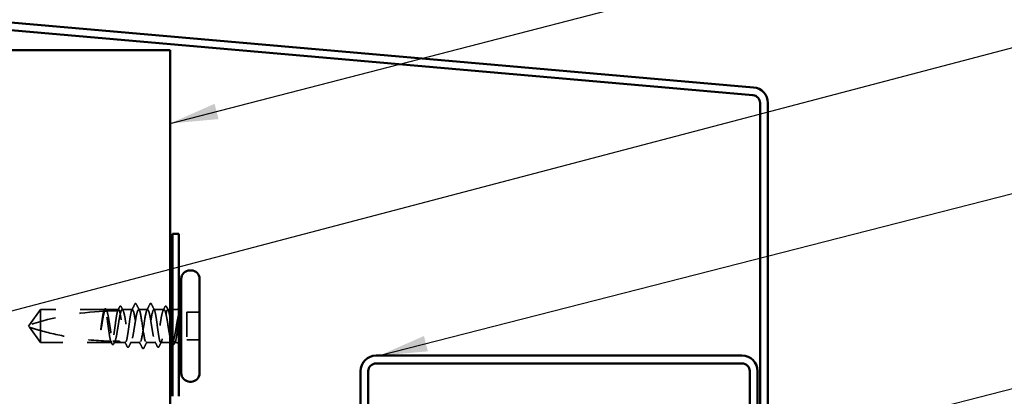
# Model space of a CAD drawing. Units: inches. Extents: x 0.6 to 33.5, y 0.6 to 21.4.
# Drawn here: x 11.1 to 15.1, y 13.6 to 15.1 of the extents above; entities that cross this region are included whole.
import ezdxf

# ---------------------------------------------------------------- set-up
doc = ezdxf.new("R2010")
doc.units = ezdxf.units.IN
doc.header["$LTSCALE"] = 2
doc.header["$MEASUREMENT"] = 0
doc.linetypes.add('DASHED', pattern=[0.2067, 0.1654, -0.0413])
for name, color, linetype, lineweight in [('Hidden (ANSI)', 7, 'DASHED', 35), ('Symbol (ANSI)', 7, 'Continuous', 25), ('Visible (ANSI)', 7, 'Continuous', 50)]:
    doc.layers.add(name, color=color, linetype=linetype, lineweight=lineweight)
doc.styles.add('Note Text (ANSI)', font='tahoma.ttf')
doc.dimstyles.new('Default (ANSI)$7', dxfattribs={"dimscale": 2, "dimtxt": 0.12, "dimasz": 0.098425, "dimexe": 0.125, "dimexo": 0.0625, "dimgap": 0.031496, "dimtad": 0, "dimtih": 1, "dimtoh": 1, "dimrnd": 1e-08, "dimzin": 4, "dimdsep": 46, "dimtxsty": 'Note Text (ANSI)', "dimcen": 0.09, "dimdle": 0.393701, "dimclrd": 256, "dimclre": 256, "dimclrt": 256, "dimadec": 0, "dimazin": 1, "dimtfac": 1, "dimtofl": 0, "dimtmove": 0, "dimatfit": 3, "dimfxl": 1, "dimtolj": 1, "dimtzin": 4, "dimlwd": -1, "dimlwe": -1, "dimarcsym": 0})

msp = doc.modelspace()

# ---------------------------------------------------------------- linework, layer by layer
at = {"layer": 'Hidden (ANSI)', "ltscale": 0.073451}
for p, q in [((11.14062, 13.93836), (11.09524, 13.87586)), ((11.14062, 13.80336), (11.09524, 13.86586))]:
    msp.add_line(p, q, dxfattribs=at)
at = {"layer": 'Hidden (ANSI)', "ltscale": 0.250203}
msp.add_line((11.40344, 13.93836), (11.14062, 13.93836), dxfattribs=at)
at = {"layer": 'Hidden (ANSI)', "ltscale": 0.118837}
msp.add_line((11.14062, 13.93836), (11.14062, 13.85224), dxfattribs=at)
at = {"layer": 'Hidden (ANSI)', "ltscale": 0.049651}
msp.add_line((11.46003, 13.93836), (11.40779, 13.93836), dxfattribs=at)
at = {"layer": 'Hidden (ANSI)', "ltscale": 0.03934}
for p, q in [((11.51662, 13.93836), (11.4752, 13.93836)), ((11.64603, 13.93836), (11.60462, 13.93836))]:
    msp.add_line(p, q, dxfattribs=at)
at = {"layer": 'Hidden (ANSI)', "ltscale": 0.034185}
msp.add_line((11.57862, 13.93836), (11.54262, 13.93836), dxfattribs=at)
at = {"layer": 'Hidden (ANSI)', "ltscale": 0.008865}
msp.add_line((11.67062, 13.93836), (11.6612, 13.93836), dxfattribs=at)
at = {"layer": 'Hidden (ANSI)', "ltscale": 0.012757}
msp.add_line((11.69412, 13.93836), (11.68062, 13.93836), dxfattribs=at)
at = {"layer": 'Hidden (ANSI)', "ltscale": 0.107515}
msp.add_line((11.73962, 13.92736), (11.73962, 13.81436), dxfattribs=at)
at = {"layer": 'Hidden (ANSI)', "ltscale": 0.049422}
for p, q in [((11.79162, 13.92736), (11.73962, 13.92736)), ((11.79162, 13.81436), (11.73962, 13.81436))]:
    msp.add_line(p, q, dxfattribs=at)
at = {"layer": 'Hidden (ANSI)', "ltscale": 0.005784}
for q in [(11.09524, 13.87586), (11.09524, 13.86586)]:
    msp.add_line((11.09162, 13.87086), q, dxfattribs=at)
at = {"layer": 'Hidden (ANSI)', "ltscale": 0.082915}
msp.add_line((11.14062, 13.85224), (11.14062, 13.80336), dxfattribs=at)
at = {"layer": 'Hidden (ANSI)', "ltscale": 0.277148}
msp.add_line((11.43174, 13.80336), (11.14062, 13.80336), dxfattribs=at)
at = {"layer": 'Hidden (ANSI)', "ltscale": 0.023823}
msp.add_line((11.46662, 13.80336), (11.4415, 13.80336), dxfattribs=at)
at = {"layer": 'Hidden (ANSI)', "ltscale": 0.020572}
msp.add_line((11.48832, 13.80336), (11.46662, 13.80336), dxfattribs=at)
at = {"layer": 'Hidden (ANSI)', "ltscale": 0.036762}
for p, q in [((11.54762, 13.80336), (11.50891, 13.80336)), ((11.61232, 13.80336), (11.57362, 13.80336))]:
    msp.add_line(p, q, dxfattribs=at)
at = {"layer": 'Hidden (ANSI)', "ltscale": 0.03581}
msp.add_line((11.67062, 13.80336), (11.63291, 13.80336), dxfattribs=at)
at = {"layer": 'Hidden (ANSI)', "ltscale": 0.001477}
msp.add_line((11.67974, 13.80336), (11.67808, 13.80336), dxfattribs=at)
at = {"layer": 'Hidden (ANSI)', "ltscale": 0.0043}
msp.add_line((11.69412, 13.80336), (11.6895, 13.80336), dxfattribs=at)
at = {"layer": 'Hidden (ANSI)', "ltscale": 0.002016}
for centre in [(11.52962, 13.96236), (11.59162, 13.96236)]:
    msp.add_arc(centre, 0.001, 26.3433, 153.6567, dxfattribs=at)
at = {"layer": 'Hidden (ANSI)', "ltscale": 0.012522}
for centre, start, end in [((11.69412, 13.96086), 270, 303.74899), ((11.69412, 13.78086), 56.25101, 90)]:
    msp.add_arc(centre, 0.0225, start, end, dxfattribs=at)
at = {"layer": 'Hidden (ANSI)', "ltscale": 0.295984}
msp.add_arc((11.46162, 12.73742), 1.19594, 92.94436, 107.83905, dxfattribs=at)
at = {"layer": 'Hidden (ANSI)', "ltscale": 0.044437}
msp.add_arc((11.46162, 12.73742), 1.19594, 90.19479, 92.43525, dxfattribs=at)
at = {"layer": 'Hidden (ANSI)', "ltscale": 0.037671}
msp.add_open_spline([(11.4022, 13.93823), (11.40282, 13.93945), (11.40345, 13.94036), (11.40501, 13.94151), (11.40608, 13.94167), (11.40797, 13.94078), (11.40872, 13.93976), (11.40945, 13.93835)], degree=3, knots=[0, 0, 0, 0, 0.03178291, 0.03178291, 0.06287525, 0.06287525, 0.10056636, 0.10056636, 0.10056636, 0.10056636], dxfattribs=at)
at = {"layer": 'Hidden (ANSI)', "ltscale": 0.613365}
msp.add_open_spline([(11.4415, 13.80336), (11.44188, 13.80336), (11.44226, 13.80349), (11.44407, 13.80471), (11.44547, 13.80741), (11.4483, 13.81597), (11.4497, 13.82176), (11.45253, 13.83566), (11.45393, 13.84364), (11.45676, 13.86075), (11.45816, 13.86971), (11.46099, 13.88739), (11.46239, 13.89595), (11.46522, 13.9115), (11.46662, 13.91834), (11.46945, 13.92936), (11.47085, 13.93344), (11.47368, 13.93825), (11.47508, 13.93894), (11.47791, 13.9368), (11.47931, 13.93399), (11.48214, 13.92522), (11.48354, 13.91935), (11.48637, 13.90531), (11.48777, 13.89727), (11.4906, 13.8801), (11.492, 13.87114), (11.49483, 13.85348), (11.49623, 13.84496), (11.49906, 13.82952), (11.50046, 13.82276), (11.50329, 13.81191), (11.5047, 13.80794), (11.50752, 13.80335), (11.50893, 13.80278), (11.51176, 13.80514), (11.51316, 13.80806), (11.51599, 13.81703), (11.51739, 13.82299), (11.52022, 13.83717), (11.52162, 13.84526), (11.52445, 13.86248), (11.52585, 13.87146), (11.52868, 13.88908), (11.53008, 13.89757), (11.53291, 13.91289), (11.53431, 13.91958), (11.53687, 13.92925), (11.53802, 13.93262), (11.54032, 13.93719), (11.54146, 13.93836), (11.54262, 13.93836)], degree=3, knots=[0.8053407, 0.8053407, 0.8053407, 0.8053407, 0.8240831, 0.8240831, 0.8927567, 0.8927567, 0.9614303, 0.9614303, 1.0301039, 1.0301039, 1.0987774, 1.0987774, 1.167451, 1.167451, 1.2361246, 1.2361246, 1.3047982, 1.3047982, 1.3734718, 1.3734718, 1.4421454, 1.4421454, 1.510819, 1.510819, 1.5794926, 1.5794926, 1.6481662, 1.6481662, 1.7168398, 1.7168398, 1.7855133, 1.7855133, 1.8541869, 1.8541869, 1.9228605, 1.9228605, 1.9915341, 1.9915341, 2.0602077, 2.0602077, 2.1288813, 2.1288813, 2.1975549, 2.1975549, 2.2662285, 2.2662285, 2.3349021, 2.3349021, 2.3907736, 2.3907736, 2.4466451, 2.4466451, 2.4466451, 2.4466451], dxfattribs=at)
at = {"layer": 'Hidden (ANSI)', "ltscale": 0.017183}
msp.add_open_spline([(11.45628, 13.93335), (11.45904, 13.93873), (11.46179, 13.94411), (11.46453, 13.94951)], degree=3, dxfattribs=at)
at = {"layer": 'Hidden (ANSI)', "ltscale": 0.037767}
msp.add_open_spline([(11.46453, 13.94951), (11.46516, 13.95076), (11.4658, 13.95167), (11.46827, 13.95299), (11.47, 13.95169), (11.47108, 13.94959)], degree=3, knots=[0, 0, 0, 0, 0.03712475, 0.03712475, 0.1006057, 0.1006057, 0.1006057, 0.1006057], dxfattribs=at)
at = {"layer": 'Hidden (ANSI)', "ltscale": 0.015395}
for points in [[(11.47108, 13.94959), (11.47355, 13.94476), (11.47603, 13.93994), (11.47853, 13.93513)], [(11.6427, 13.93513), (11.6452, 13.93994), (11.64768, 13.94476), (11.65015, 13.94959)]]:
    msp.add_open_spline(points, degree=3, dxfattribs=at)
at = {"layer": 'Hidden (ANSI)', "ltscale": 0.02626}
for points in [[(11.51424, 13.93603), (11.51845, 13.94424), (11.52263, 13.95247), (11.52678, 13.96071)], [(11.59445, 13.96071), (11.5986, 13.95247), (11.60278, 13.94424), (11.60699, 13.93603)]]:
    msp.add_open_spline(points, degree=3, dxfattribs=at)
at = {"layer": 'Hidden (ANSI)', "ltscale": 0.017292}
msp.add_open_spline([(11.52678, 13.96071), (11.52749, 13.9621), (11.52823, 13.96313), (11.52944, 13.96334)], degree=3, dxfattribs=at)
at = {"layer": 'Hidden (ANSI)', "ltscale": 0.01888}
msp.add_open_spline([(11.52962, 13.96336), (11.5307, 13.96336), (11.5315, 13.96257), (11.53231, 13.96129), (11.53247, 13.96102), (11.53262, 13.96072)], degree=3, knots=[0, 0, 0, 0, 0.040545615, 0.040545615, 0.050544772, 0.050544772, 0.050544772, 0.050544772], dxfattribs=at)
at = {"layer": 'Hidden (ANSI)', "ltscale": 0.026765}
for points in [[(11.53262, 13.96072), (11.53687, 13.95233), (11.54113, 13.94395), (11.54545, 13.9356)], [(11.57578, 13.9356), (11.5801, 13.94395), (11.58436, 13.95233), (11.58861, 13.96072)], [(11.55761, 13.781), (11.55336, 13.78939), (11.5491, 13.79777), (11.54478, 13.80612)], [(11.57645, 13.80612), (11.57213, 13.79777), (11.56787, 13.78939), (11.56362, 13.781)]]:
    msp.add_open_spline(points, degree=3, dxfattribs=at)
at = {"layer": 'Hidden (ANSI)', "ltscale": 0.558037}
msp.add_open_spline([(11.67062, 13.82631), (11.66999, 13.82927), (11.66936, 13.83247), (11.66732, 13.84346), (11.66592, 13.85191), (11.66309, 13.86951), (11.66169, 13.87849), (11.65886, 13.89576), (11.65745, 13.90389), (11.65463, 13.9182), (11.65322, 13.92423), (11.65039, 13.93336), (11.64899, 13.93637), (11.64616, 13.93894), (11.64476, 13.93846), (11.64193, 13.93406), (11.64053, 13.93018), (11.6377, 13.91949), (11.6363, 13.91279), (11.63347, 13.89745), (11.63207, 13.88896), (11.62924, 13.87133), (11.62784, 13.86236), (11.62501, 13.84514), (11.62361, 13.83706), (11.62078, 13.8229), (11.61938, 13.81695), (11.61655, 13.80801), (11.61515, 13.80511), (11.61232, 13.80277), (11.61092, 13.80336), (11.60809, 13.80799), (11.60669, 13.81197), (11.60386, 13.82285), (11.60246, 13.82962), (11.59963, 13.84508), (11.59823, 13.8536), (11.5954, 13.87126), (11.594, 13.88023), (11.59117, 13.89739), (11.58977, 13.90541), (11.58694, 13.91944), (11.58553, 13.9253), (11.5832, 13.93251), (11.58229, 13.93468), (11.58045, 13.93762), (11.57953, 13.93836), (11.57862, 13.93836)], degree=3, knots=[0.381473, 0.381473, 0.381473, 0.381473, 0.4120415, 0.4120415, 0.4807151, 0.4807151, 0.5493887, 0.5493887, 0.6180623, 0.6180623, 0.6867359, 0.6867359, 0.7554095, 0.7554095, 0.8240831, 0.8240831, 0.8927567, 0.8927567, 0.9614303, 0.9614303, 1.0301039, 1.0301039, 1.0987774, 1.0987774, 1.167451, 1.167451, 1.2361246, 1.2361246, 1.3047982, 1.3047982, 1.3734718, 1.3734718, 1.4421454, 1.4421454, 1.510819, 1.510819, 1.5794926, 1.5794926, 1.6481662, 1.6481662, 1.7168398, 1.7168398, 1.7855133, 1.7855133, 1.8301089, 1.8301089, 1.8747044, 1.8747044, 1.8747044, 1.8747044], dxfattribs=at)
at = {"layer": 'Hidden (ANSI)', "ltscale": 0.018883}
msp.add_open_spline([(11.58861, 13.96072), (11.58938, 13.96223), (11.59027, 13.96336), (11.59162, 13.96336)], degree=3, dxfattribs=at)
at = {"layer": 'Hidden (ANSI)', "ltscale": 0.017289}
msp.add_open_spline([(11.59179, 13.96334), (11.59234, 13.96325), (11.5928, 13.96294), (11.59366, 13.96209), (11.59406, 13.96147), (11.59445, 13.96071)], degree=3, knots=[0, 0, 0, 0, 0.020965071, 0.020965071, 0.046356214, 0.046356214, 0.046356214, 0.046356214], dxfattribs=at)
at = {"layer": 'Hidden (ANSI)', "ltscale": 0.475172}
msp.add_open_spline([(11.60462, 13.93836), (11.6058, 13.93836), (11.60697, 13.93661), (11.60934, 13.92982), (11.61051, 13.92485), (11.61287, 13.9123), (11.61405, 13.90485), (11.61641, 13.88846), (11.61758, 13.87968), (11.61995, 13.86195), (11.62112, 13.85317), (11.62349, 13.83679), (11.62466, 13.82934), (11.62703, 13.81682), (11.6282, 13.81185), (11.63057, 13.80508), (11.63174, 13.80335), (11.6341, 13.80337), (11.63528, 13.80513), (11.63764, 13.81194), (11.63881, 13.81693), (11.64118, 13.82949), (11.64235, 13.83695), (11.64472, 13.85334), (11.64589, 13.86213), (11.64826, 13.87986), (11.64943, 13.88864), (11.65179, 13.90501), (11.65297, 13.91245), (11.65533, 13.92496), (11.6565, 13.92991), (11.65887, 13.93666), (11.66004, 13.93838), (11.66241, 13.93833), (11.66358, 13.93656), (11.66595, 13.92973), (11.66712, 13.92473), (11.66908, 13.91433), (11.66984, 13.90972), (11.67062, 13.90472)], degree=3, knots=[0, 0, 0, 0, 0.0681721, 0.0681721, 0.1363441, 0.1363441, 0.2045162, 0.2045162, 0.2726883, 0.2726883, 0.3408604, 0.3408604, 0.4090324, 0.4090324, 0.4772045, 0.4772045, 0.5453766, 0.5453766, 0.6135487, 0.6135487, 0.6817207, 0.6817207, 0.7498928, 0.7498928, 0.8180649, 0.8180649, 0.886237, 0.886237, 0.954409, 0.954409, 1.0225811, 1.0225811, 1.0907532, 1.0907532, 1.1589253, 1.1589253, 1.2270973, 1.2270973, 1.2716673, 1.2716673, 1.2716673, 1.2716673], dxfattribs=at)
at = {"layer": 'Hidden (ANSI)', "ltscale": 0.03777}
msp.add_open_spline([(11.65015, 13.94959), (11.65079, 13.95084), (11.65144, 13.95175), (11.65397, 13.95297), (11.65562, 13.95163), (11.6567, 13.94951)], degree=3, knots=[0, 0, 0, 0, 0.03767727, 0.03767727, 0.10061985, 0.10061985, 0.10061985, 0.10061985], dxfattribs=at)
at = {"layer": 'Hidden (ANSI)', "ltscale": 0.014305}
msp.add_open_spline([(11.6567, 13.94951), (11.65898, 13.94501), (11.66127, 13.94052), (11.66357, 13.93603)], degree=3, dxfattribs=at)
at = {"layer": 'Hidden (ANSI)', "ltscale": 0.067077}
msp.add_open_spline([(11.39942, 13.93174), (11.39838, 13.92839), (11.39735, 13.92385), (11.39528, 13.91277), (11.39424, 13.90632), (11.39216, 13.89217), (11.39113, 13.88459), (11.39009, 13.87682)], degree=3, knots=[2.25802762, 2.25802762, 2.25802762, 2.25802762, 2.31785054, 2.31785054, 2.37777553, 2.37777553, 2.43770052, 2.43770052, 2.43770052, 2.43770052], dxfattribs=at)
at = {"layer": 'Hidden (ANSI)', "ltscale": 0.067737}
msp.add_open_spline([(11.39188, 13.87682), (11.3933, 13.88569), (11.3947, 13.89431), (11.39753, 13.91008), (11.39893, 13.91707), (11.40126, 13.92642), (11.40216, 13.9295), (11.40307, 13.93193)], degree=3, knots=[0, 0, 0, 0, 0.06867359, 0.06867359, 0.13734718, 0.13734718, 0.18152645, 0.18152645, 0.18152645, 0.18152645], dxfattribs=at)
at = {"layer": 'Hidden (ANSI)', "ltscale": 0.006884}
msp.add_open_spline([(11.39885, 13.93171), (11.39997, 13.93388), (11.40108, 13.93606), (11.4022, 13.93823)], degree=3, dxfattribs=at)
at = {"layer": 'Hidden (ANSI)', "ltscale": 0.006891}
msp.add_open_spline([(11.40344, 13.93836), (11.40236, 13.93617), (11.40127, 13.93397), (11.40018, 13.93178)], degree=3, dxfattribs=at)
at = {"layer": 'Hidden (ANSI)', "ltscale": 0.028298}
msp.add_open_spline([(11.40307, 13.93193), (11.40569, 13.93205), (11.40805, 13.93216), (11.40999, 13.93224), (11.41024, 13.93226), (11.41054, 13.93227), (11.4106, 13.93227), (11.41071, 13.93228), (11.41076, 13.93228), (11.4108, 13.93228)], degree=3, knots=[0.010643986, 0.010643986, 0.010643986, 0.010643986, 0.070713541, 0.070713541, 0.080268615, 0.080268615, 0.08298437, 0.08298437, 0.084901861, 0.084901861, 0.084901861, 0.084901861], dxfattribs=at)
at = {"layer": 'Hidden (ANSI)', "ltscale": 0.177354}
msp.add_open_spline([(11.42808, 13.80883), (11.42693, 13.81225), (11.42578, 13.81718), (11.42344, 13.82964), (11.42227, 13.83711), (11.4199, 13.85352), (11.41873, 13.86231), (11.41636, 13.88005), (11.41519, 13.88882), (11.41282, 13.90517), (11.41165, 13.91259), (11.40929, 13.92507), (11.40811, 13.93001), (11.40576, 13.93666), (11.40461, 13.93836), (11.40344, 13.93836)], degree=3, knots=[1.70575632, 1.70575632, 1.70575632, 1.70575632, 1.77247395, 1.77247395, 1.84064602, 1.84064602, 1.90881809, 1.90881809, 1.97699017, 1.97699017, 2.04516224, 2.04516224, 2.11333432, 2.11333432, 2.18056466, 2.18056466, 2.18056466, 2.18056466], dxfattribs=at)
at = {"layer": 'Hidden (ANSI)', "ltscale": 0.178551}
msp.add_open_spline([(11.40779, 13.93836), (11.40813, 13.93836), (11.40847, 13.93826), (11.41022, 13.93721), (11.41162, 13.93463), (11.41445, 13.92626), (11.41585, 13.92057), (11.41868, 13.90681), (11.42008, 13.89888), (11.42291, 13.88183), (11.42431, 13.87289), (11.42714, 13.85518), (11.42854, 13.84659), (11.43137, 13.83093), (11.43278, 13.82401), (11.43521, 13.81437), (11.43622, 13.81108), (11.43724, 13.80861)], degree=3, knots=[0.25819344, 0.25819344, 0.25819344, 0.25819344, 0.27469436, 0.27469436, 0.34336795, 0.34336795, 0.41204154, 0.41204154, 0.48071513, 0.48071513, 0.54938872, 0.54938872, 0.61806231, 0.61806231, 0.6867359, 0.6867359, 0.73620652, 0.73620652, 0.73620652, 0.73620652], dxfattribs=at)
at = {"layer": 'Hidden (ANSI)', "ltscale": 0.006361}
msp.add_open_spline([(11.4108, 13.93228), (11.4098, 13.93431), (11.40879, 13.93633), (11.40779, 13.93836)], degree=3, dxfattribs=at)
at = {"layer": 'Hidden (ANSI)', "ltscale": 0.003356}
msp.add_open_spline([(11.40945, 13.93835), (11.41001, 13.93728), (11.41056, 13.9362), (11.41112, 13.93513)], degree=3, dxfattribs=at)
at = {"layer": 'Hidden (ANSI)', "ltscale": 0.178496}
msp.add_open_spline([(11.45654, 13.93335), (11.45651, 13.93328), (11.45649, 13.93321), (11.45528, 13.92973), (11.45411, 13.92473), (11.45174, 13.91215), (11.45057, 13.90469), (11.44821, 13.88828), (11.44703, 13.8795), (11.44467, 13.86176), (11.4435, 13.85299), (11.44113, 13.83662), (11.43996, 13.8292), (11.43759, 13.8167), (11.43642, 13.81176), (11.43407, 13.80507), (11.43291, 13.80336), (11.43174, 13.80336)], degree=3, knots=[1.1575669, 1.1575669, 1.1575669, 1.1575669, 1.15892527, 1.15892527, 1.22709735, 1.22709735, 1.29526942, 1.29526942, 1.3634415, 1.3634415, 1.43161357, 1.43161357, 1.49978565, 1.49978565, 1.56795772, 1.56795772, 1.63542352, 1.63542352, 1.63542352, 1.63542352], dxfattribs=at)
at = {"layer": 'Hidden (ANSI)', "ltscale": 0.005221}
msp.add_open_spline([(11.46003, 13.93836), (11.4592, 13.93669), (11.45838, 13.93502), (11.45755, 13.93335)], degree=3, dxfattribs=at)
at = {"layer": 'Hidden (ANSI)', "ltscale": 0.407385}
msp.add_open_spline([(11.51662, 13.93836), (11.51543, 13.93836), (11.51426, 13.93661), (11.51189, 13.92982), (11.51072, 13.92485), (11.50836, 13.9123), (11.50718, 13.90485), (11.50482, 13.88846), (11.50365, 13.87968), (11.50128, 13.86195), (11.50011, 13.85317), (11.49774, 13.83679), (11.49657, 13.82934), (11.4942, 13.81682), (11.49303, 13.81185), (11.49066, 13.80508), (11.48949, 13.80335), (11.48713, 13.80337), (11.48595, 13.80513), (11.48359, 13.81194), (11.48242, 13.81693), (11.48005, 13.82949), (11.47888, 13.83695), (11.47651, 13.85334), (11.47534, 13.86213), (11.47297, 13.87986), (11.4718, 13.88864), (11.46944, 13.90501), (11.46826, 13.91245), (11.4659, 13.92496), (11.46473, 13.92991), (11.46237, 13.93664), (11.4612, 13.93836), (11.46003, 13.93836)], degree=3, knots=[0, 0, 0, 0, 0.0681721, 0.0681721, 0.1363441, 0.1363441, 0.2045162, 0.2045162, 0.2726883, 0.2726883, 0.3408604, 0.3408604, 0.4090324, 0.4090324, 0.4772045, 0.4772045, 0.5453766, 0.5453766, 0.6135487, 0.6135487, 0.6817207, 0.6817207, 0.7498928, 0.7498928, 0.8180649, 0.8180649, 0.886237, 0.886237, 0.954409, 0.954409, 1.0225811, 1.0225811, 1.0902824, 1.0902824, 1.0902824, 1.0902824], dxfattribs=at)
at = {"layer": 'Hidden (ANSI)', "ltscale": 0.406957}
for points, knots in [([(11.57862, 13.93836), (11.57459, 13.93836), (11.57057, 13.91971), (11.56654, 13.89382), (11.56252, 13.86793), (11.55849, 13.8366), (11.55447, 13.81898), (11.55044, 13.80137), (11.54642, 13.7987), (11.54239, 13.8126), (11.53837, 13.82651), (11.53434, 13.85602), (11.53032, 13.8831), (11.52629, 13.91017), (11.52227, 13.93293), (11.51824, 13.93744), (11.5177, 13.93805), (11.51716, 13.93836), (11.51662, 13.93836)], [0, 0, 0, 0, 1.2236768, 1.2236768, 1.2236768, 2.4473536, 2.4473536, 2.4473536, 3.6710304, 3.6710304, 3.6710304, 4.8947073, 4.8947073, 4.8947073, 6.1183841, 6.1183841, 6.1183841, 6.2831853, 6.2831853, 6.2831853, 6.2831853]), ([(11.54262, 13.93836), (11.54664, 13.93836), (11.55067, 13.91971), (11.55469, 13.89382), (11.55871, 13.86793), (11.56274, 13.8366), (11.56676, 13.81898), (11.57079, 13.80137), (11.57481, 13.7987), (11.57884, 13.8126), (11.58286, 13.82651), (11.58689, 13.85602), (11.59091, 13.8831), (11.59494, 13.91017), (11.59896, 13.93293), (11.60299, 13.93744), (11.60353, 13.93805), (11.60407, 13.93836), (11.60462, 13.93836)], [-6.2831853, -6.2831853, -6.2831853, -6.2831853, -5.0595085, -5.0595085, -5.0595085, -3.8358317, -3.8358317, -3.8358317, -2.6121549, -2.6121549, -2.6121549, -1.388478, -1.388478, -1.388478, -0.1648012, -0.1648012, -0.1648012, 0, 0, 0, 0])]:
    msp.add_open_spline(points, degree=3, knots=knots, dxfattribs=at)
at = {"layer": 'Hidden (ANSI)', "ltscale": 0.066931}
msp.add_open_spline([(11.70687, 13.92087), (11.70508, 13.91441), (11.7028, 13.90468), (11.69912, 13.88522), (11.69792, 13.87835), (11.69585, 13.86604), (11.69497, 13.86068), (11.69412, 13.85544)], degree=3, knots=[0, 0, 0, 0, 0.0620118, 0.0620118, 0.09444296, 0.09444296, 0.11964894, 0.11964894, 0.11964894, 0.11964894], dxfattribs=at)
at = {"layer": 'Hidden (ANSI)', "ltscale": 0.111535}
msp.add_open_spline([(11.69412, 13.81205), (11.69539, 13.81674), (11.6966, 13.82305), (11.69879, 13.83722), (11.69977, 13.84465), (11.7017, 13.86076), (11.70263, 13.86932), (11.70422, 13.88439), (11.70488, 13.89083), (11.70611, 13.90267), (11.70668, 13.90807), (11.70723, 13.91311)], degree=3, knots=[0, 0, 0, 0, 0.07343798, 0.07343798, 0.13729124, 0.13729124, 0.20295255, 0.20295255, 0.25294519, 0.25294519, 0.29854034, 0.29854034, 0.29854034, 0.29854034], dxfattribs=at)
at = {"layer": 'Hidden (ANSI)', "ltscale": 0.012438}
msp.add_open_spline([(11.70723, 13.91311), (11.70739, 13.91463), (11.70752, 13.91613), (11.70768, 13.9189), (11.7077, 13.91999), (11.70765, 13.92113), (11.70762, 13.92143), (11.70755, 13.92176), (11.70751, 13.92189), (11.70744, 13.92196), (11.70742, 13.92197), (11.7074, 13.92198), (11.70738, 13.92198), (11.70736, 13.92198), (11.70735, 13.92197), (11.70733, 13.92196), (11.70732, 13.92195), (11.70729, 13.92193), (11.70728, 13.92192), (11.70724, 13.92187), (11.70722, 13.92183), (11.70714, 13.92169), (11.70709, 13.92156), (11.70698, 13.92126), (11.70692, 13.92105), (11.70687, 13.92087)], degree=3, knots=[0, 0, 0, 0, 0.013743764, 0.013743764, 0.027191762, 0.027191762, 0.033937715, 0.033937715, 0.037573593, 0.037573593, 0.038301792, 0.038301792, 0.03872796, 0.03872796, 0.039051446, 0.039051446, 0.039381816, 0.039381816, 0.039869374, 0.039869374, 0.040905478, 0.040905478, 0.044056042, 0.044056042, 0.048830608, 0.048830608, 0.048830608, 0.048830608], dxfattribs=at)
at = {"layer": 'Hidden (ANSI)', "ltscale": 0.076677}
msp.add_open_spline([(11.14062, 13.85224), (11.13253, 13.8545), (11.12473, 13.85676), (11.11296, 13.8603), (11.10907, 13.8615), (11.10329, 13.8633), (11.10141, 13.86389), (11.09868, 13.86476), (11.09779, 13.86504), (11.09656, 13.86544), (11.09618, 13.86556), (11.09552, 13.86577), (11.09524, 13.86586), (11.09524, 13.86586)], degree=3, knots=[1.77134916, 1.77134916, 1.77134916, 1.77134916, 1.89351624, 1.89351624, 1.95663345, 1.95663345, 1.98819206, 1.98819206, 2.00397136, 2.00397136, 2.01186101, 2.01186101, 2.01975066, 2.01975066, 2.01975066, 2.01975066], dxfattribs=at)
at = {"layer": 'Hidden (ANSI)', "ltscale": 0.041548}
msp.add_open_spline([(11.39009, 13.87682), (11.38917, 13.86992), (11.38851, 13.86444), (11.38797, 13.85937), (11.38784, 13.85791), (11.38777, 13.85666), (11.38774, 13.85613), (11.38775, 13.85566), (11.38776, 13.85554), (11.38779, 13.85544), (11.38779, 13.85542), (11.38781, 13.8554), (11.38781, 13.8554), (11.38782, 13.85539), (11.38782, 13.85539), (11.38783, 13.85539), (11.38783, 13.85539), (11.38784, 13.85539), (11.38784, 13.85539), (11.38785, 13.85539), (11.38786, 13.8554), (11.38788, 13.85542), (11.38789, 13.85543), (11.38793, 13.85551), (11.38797, 13.85559), (11.38815, 13.85609), (11.38836, 13.85693), (11.3893, 13.86129), (11.39049, 13.86808), (11.39188, 13.87682)], degree=3, knots=[0, 0, 0, 0, 0.05324478, 0.05324478, 0.08254833, 0.08254833, 0.0885075, 0.0885075, 0.09033429, 0.09033429, 0.09100628, 0.09100628, 0.09122351, 0.09122351, 0.09136119, 0.09136119, 0.09148192, 0.09148192, 0.09162609, 0.09162609, 0.09187773, 0.09187773, 0.09248821, 0.09248821, 0.09463816, 0.09463816, 0.10624, 0.10624, 0.14040995, 0.14040995, 0.14040995, 0.14040995], dxfattribs=at)
at = {"layer": 'Hidden (ANSI)', "ltscale": 0.279938}
msp.add_open_spline([(11.14062, 13.85224), (11.18166, 13.84081), (11.22455, 13.83128), (11.32164, 13.81532), (11.37593, 13.81029), (11.42808, 13.80883)], degree=3, knots=[3.50164596, 3.50164596, 3.50164596, 3.50164596, 3.81337749, 3.81337749, 4.20286983, 4.20286983, 4.20286983, 4.20286983], dxfattribs=at)
at = {"layer": 'Hidden (ANSI)', "ltscale": 0.107357}
msp.add_open_spline([(11.69412, 13.85544), (11.6927, 13.84677), (11.6913, 13.83859), (11.68847, 13.82416), (11.68707, 13.81804), (11.68424, 13.80871), (11.68284, 13.80559), (11.68001, 13.8028), (11.67861, 13.80316), (11.67693, 13.80564), (11.67667, 13.80608), (11.6764, 13.80659)], degree=3, knots=[0, 0, 0, 0, 0.06867359, 0.06867359, 0.13734718, 0.13734718, 0.20602077, 0.20602077, 0.27469436, 0.27469436, 0.28750085, 0.28750085, 0.28750085, 0.28750085], dxfattribs=at)
at = {"layer": 'Hidden (ANSI)', "ltscale": 0.097115}
msp.add_open_spline([(11.68062, 13.8336), (11.68123, 13.82977), (11.68184, 13.8262), (11.68364, 13.8167), (11.68481, 13.81176), (11.68718, 13.80504), (11.68835, 13.80332), (11.6903, 13.80338), (11.69106, 13.80414), (11.69259, 13.80707), (11.69335, 13.80923), (11.69412, 13.81205)], degree=3, knots=[1.46432462, 1.46432462, 1.46432462, 1.46432462, 1.49978565, 1.49978565, 1.56795772, 1.56795772, 1.6361298, 1.6361298, 1.68020188, 1.68020188, 1.72427397, 1.72427397, 1.72427397, 1.72427397], dxfattribs=at)
at = {"layer": 'Hidden (ANSI)', "ltscale": 0.011672}
msp.add_open_spline([(11.43338, 13.79784), (11.43151, 13.80151), (11.42963, 13.80518), (11.42774, 13.80884)], degree=3, dxfattribs=at)
at = {"layer": 'Hidden (ANSI)', "ltscale": 0.00808}
msp.add_open_spline([(11.42904, 13.8088), (11.42894, 13.80881), (11.42885, 13.80881), (11.42858, 13.80882), (11.42842, 13.80882), (11.42821, 13.80883), (11.42814, 13.80883), (11.42808, 13.80883)], degree=3, knots=[0.000086797, 0.000086797, 0.000086797, 0.000086797, 0.005173115, 0.005173115, 0.016027251, 0.016027251, 0.021917056, 0.021917056, 0.021917056, 0.021917056], dxfattribs=at)
at = {"layer": 'Hidden (ANSI)', "ltscale": 0.005685}
msp.add_open_spline([(11.43174, 13.80336), (11.43105, 13.80475), (11.43036, 13.80614), (11.42946, 13.80796), (11.42925, 13.80838), (11.42904, 13.8088)], degree=3, knots=[0.02280325, 0.02280325, 0.02280325, 0.02280325, 0.034640982, 0.034640982, 0.038232661, 0.038232661, 0.038232661, 0.038232661], dxfattribs=at)
at = {"layer": 'Hidden (ANSI)', "ltscale": 0.037727}
msp.add_open_spline([(11.44025, 13.79774), (11.43962, 13.79651), (11.43897, 13.79561), (11.43728, 13.79462), (11.4362, 13.79468), (11.43461, 13.79574), (11.43399, 13.79663), (11.43338, 13.79784)], degree=3, knots=[0, 0, 0, 0, 0.03500782, 0.03500782, 0.06716519, 0.06716519, 0.10073538, 0.10073538, 0.10073538, 0.10073538], dxfattribs=at)
at = {"layer": 'Hidden (ANSI)', "ltscale": 0.023128}
msp.add_open_spline([(11.43724, 13.80861), (11.44542, 13.80844), (11.45355, 13.80836), (11.46162, 13.80836)], degree=3, dxfattribs=at)
at = {"layer": 'Hidden (ANSI)', "ltscale": 0.009388}
msp.add_open_spline([(11.44483, 13.80659), (11.4433, 13.80364), (11.44177, 13.80069), (11.44025, 13.79774)], degree=3, dxfattribs=at)
at = {"layer": 'Hidden (ANSI)', "ltscale": 0.005351}
msp.add_open_spline([(11.44403, 13.80849), (11.44388, 13.80817), (11.44372, 13.80785), (11.44287, 13.80614), (11.44218, 13.80475), (11.4415, 13.80336)], degree=3, knots=[0.031940745, 0.031940745, 0.031940745, 0.031940745, 0.034640982, 0.034640982, 0.046478713, 0.046478713, 0.046478713, 0.046478713], dxfattribs=at)
at = {"layer": 'Hidden (ANSI)', "ltscale": 0.02649}
msp.add_open_spline([(11.46162, 13.80836), (11.46189, 13.80836), (11.46215, 13.80834), (11.46264, 13.80826), (11.46288, 13.8082), (11.46352, 13.808), (11.46388, 13.80783), (11.4662, 13.80646), (11.4663, 13.80529), (11.46666, 13.80374), (11.46662, 13.80336), (11.46662, 13.80336)], degree=3, knots=[-0.069333988, -0.069333988, -0.069333988, -0.069333988, -0.067250493, -0.067250493, -0.065166998, -0.065166998, -0.061000009, -0.061000009, -0.030500005, -0.030500005, 0, 0, 0, 0], dxfattribs=at)
at = {"layer": 'Hidden (ANSI)', "ltscale": 0.020292}
for points in [[(11.49567, 13.7866), (11.49244, 13.79297), (11.48921, 13.79933), (11.48595, 13.80568)], [(11.63528, 13.80568), (11.63202, 13.79933), (11.62879, 13.79297), (11.62557, 13.7866)]]:
    msp.add_open_spline(points, degree=3, dxfattribs=at)
at = {"layer": 'Hidden (ANSI)', "ltscale": 0.037811}
msp.add_open_spline([(11.50192, 13.78654), (11.50128, 13.78527), (11.50062, 13.78435), (11.49807, 13.78337), (11.49664, 13.78468), (11.49567, 13.7866)], degree=3, knots=[0, 0, 0, 0, 0.04039077, 0.04039077, 0.10078879, 0.10078879, 0.10078879, 0.10078879], dxfattribs=at)
at = {"layer": 'Hidden (ANSI)', "ltscale": 0.02138}
for points in [[(11.51224, 13.80659), (11.50877, 13.79992), (11.50534, 13.79323), (11.50192, 13.78654)], [(11.61931, 13.78654), (11.61589, 13.79323), (11.61246, 13.79992), (11.60899, 13.80659)]]:
    msp.add_open_spline(points, degree=3, dxfattribs=at)
at = {"layer": 'Hidden (ANSI)', "ltscale": 0.03786}
msp.add_open_spline([(11.56362, 13.781), (11.56297, 13.77972), (11.5623, 13.77877), (11.55975, 13.77801), (11.5585, 13.77926), (11.55761, 13.781)], degree=3, knots=[0, 0, 0, 0, 0.04287871, 0.04287871, 0.10096303, 0.10096303, 0.10096303, 0.10096303], dxfattribs=at)
at = {"layer": 'Hidden (ANSI)', "ltscale": 0.037809}
msp.add_open_spline([(11.62557, 13.7866), (11.62492, 13.78533), (11.62428, 13.78441), (11.62179, 13.78335), (11.62028, 13.78463), (11.61931, 13.78654)], degree=3, knots=[0, 0, 0, 0, 0.0398575, 0.0398575, 0.10077795, 0.10077795, 0.10077795, 0.10077795], dxfattribs=at)
at = {"layer": 'Hidden (ANSI)', "ltscale": 0.000657761}
msp.add_open_spline([(11.68098, 13.79774), (11.68086, 13.79798), (11.68074, 13.79821), (11.68062, 13.79845)], degree=3, dxfattribs=at)
at = {"layer": 'Hidden (ANSI)', "ltscale": 0.037726}
msp.add_open_spline([(11.68785, 13.79784), (11.68723, 13.7966), (11.68659, 13.7957), (11.68495, 13.79465), (11.68385, 13.79464), (11.68222, 13.79567), (11.68159, 13.79655), (11.68098, 13.79774)], degree=3, knots=[0, 0, 0, 0, 0.03443326, 0.03443326, 0.06685753, 0.06685753, 0.10073439, 0.10073439, 0.10073439, 0.10073439], dxfattribs=at)
at = {"layer": 'Hidden (ANSI)', "ltscale": 0.008294}
msp.add_open_spline([(11.69187, 13.80568), (11.69053, 13.80307), (11.68919, 13.80045), (11.68785, 13.79784)], degree=3, dxfattribs=at)
at = {"layer": 'Visible (ANSI)', "color": 1, "true_color": 0xff0000}
for p, q in [((14.0556, 14.81494), (8.85151, 15.27024)), ((14.05839, 14.84682), (8.8543, 15.30212)), ((14.08482, 12.87504), (14.08482, 14.78306)), ((14.11682, 12.87504), (14.11682, 14.78306)), ((14.01082, 13.75004), (12.51382, 13.75004)), ((12.51382, 13.71804), (14.01082, 13.71804)), ((12.44982, 13.68604), (12.44982, 12.00004)), ((12.48182, 12.00004), (12.48182, 13.68604)), ((14.04282, 13.68604), (14.04282, 12.87504)), ((14.07482, 12.87504), (14.07482, 13.68604))]:
    msp.add_line(p, q, dxfattribs=at)
at = {"layer": 'Visible (ANSI)', "color": 96, "true_color": 0x008000}
for p, q in [((11.01969, 14.99836), (11.62466, 14.99836)), ((11.67062, 14.99836), (11.62466, 14.99836)), ((11.67062, 14.99836), (11.67062, 1.97993)), ((11.68062, 14.24836), (11.70662, 14.24836)), ((11.68062, 13.58353), (11.68062, 14.24836)), ((11.70662, 13.58353), (11.70662, 14.24836))]:
    msp.add_line(p, q, dxfattribs=at)
at = {"layer": 'Visible (ANSI)'}
for p, q in [((11.71662, 14.06336), (11.71662, 13.67836)), ((11.75662, 14.09836), (11.75162, 14.09836)), ((11.79162, 14.06336), (11.79162, 13.67836)), ((11.68062, 13.93836), (11.67062, 13.93836)), ((11.67808, 13.80336), (11.67062, 13.80336)), ((11.75662, 13.64336), (11.75162, 13.64336))]:
    msp.add_line(p, q, dxfattribs=at)
at = {"layer": 'Visible (ANSI)', "color": 1, "true_color": 0xff0000}
for centre, radius, start, end in [((14.05282, 14.78306), 0.064, 0, 85), ((14.05282, 14.78306), 0.032, 0, 85), ((12.51382, 13.68604), 0.064, 90, 180), ((14.01082, 13.68604), 0.064, 0, 90), ((12.51382, 13.68604), 0.032, 90, 180), ((14.01082, 13.68604), 0.032, 0, 90)]:
    msp.add_arc(centre, radius, start, end, dxfattribs=at)
at = {"layer": 'Visible (ANSI)'}
for centre, radius, start, end in [((11.75162, 14.06336), 0.035, 90, 180), ((11.75662, 14.06336), 0.035, 0, 90), ((11.69412, 13.96086), 0.0225, 303.74899, 0), ((11.69412, 13.78086), 0.0225, 0, 56.25101), ((11.75162, 13.67836), 0.035, 180, 270), ((11.75662, 13.67836), 0.035, 270, 0)]:
    msp.add_arc(centre, radius, start, end, dxfattribs=at)
for points, knots in [([(11.67062, 13.90472), (11.67102, 13.90208), (11.67143, 13.89933), (11.67302, 13.88828), (11.6742, 13.8795), (11.67656, 13.86176), (11.67773, 13.85299), (11.67949, 13.84088), (11.68005, 13.83713), (11.68062, 13.8336)], [1.27166726, 1.27166726, 1.27166726, 1.27166726, 1.29526942, 1.29526942, 1.3634415, 1.3634415, 1.43161357, 1.43161357, 1.46432462, 1.46432462, 1.46432462, 1.46432462]), ([(11.6764, 13.80659), (11.67526, 13.8088), (11.67411, 13.81209), (11.67218, 13.81928), (11.6714, 13.82262), (11.67062, 13.82631)], [0.287500849, 0.287500849, 0.287500849, 0.287500849, 0.34336795, 0.34336795, 0.381472995, 0.381472995, 0.381472995, 0.381472995])]:
    msp.add_open_spline(points, degree=3, knots=knots, dxfattribs=at)
msp.add_open_spline([(11.68062, 13.79845), (11.67922, 13.80117), (11.67781, 13.80388), (11.6764, 13.80659)], degree=3, dxfattribs=at)

# ---------------------------------------------------------------- leaders
at = {"layer": 'Symbol (ANSI)', "annotation_type": 0, "has_hookline": 1, "hookline_direction": 0}
for points, text_width in [([(11.67062, 14.69919), (15.47501, 15.68271)], 2.2169), ([(8.21442, 13.19434), (15.46488, 15.10123)], 1.50496), ([(12.52702, 13.75004), (15.47492, 14.50407)], 1.30751), ([(12.43982, 12.93007), (15.46042, 13.70357)], 2.58165)]:
    msp.add_leader(points, dimstyle='Default (ANSI)$7', override={"dimtad": 0}, dxfattribs=dict(at, text_width=text_width))

doc.saveas('drawing.dxf')
